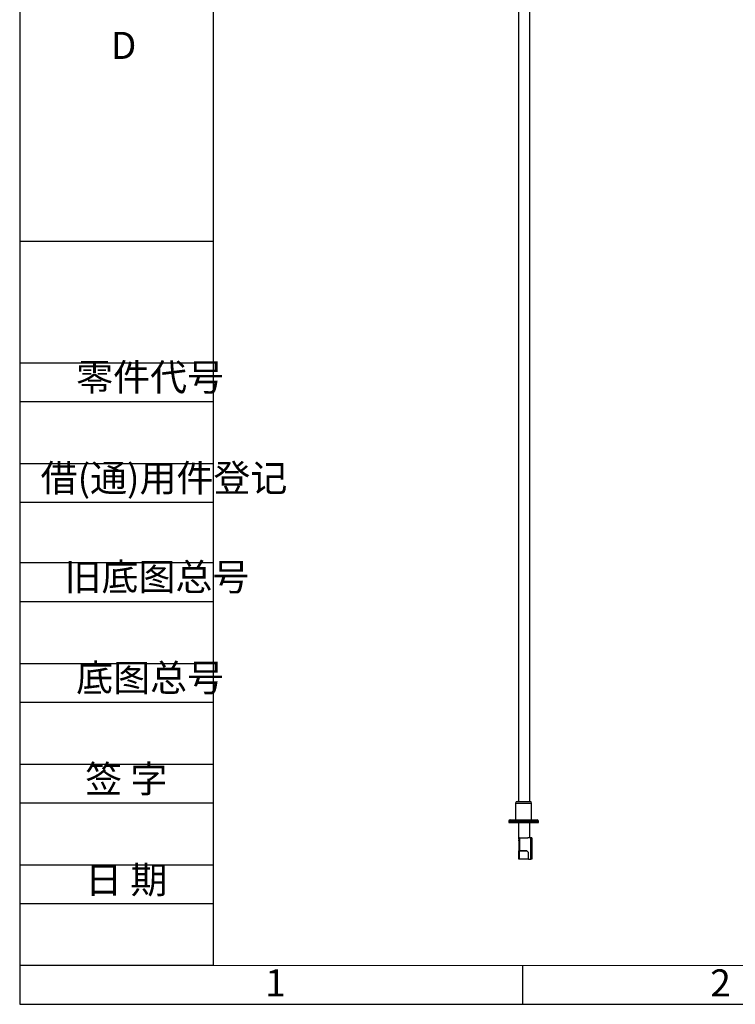
# Model space of a CAD drawing. Units: millimetres. Extents: x -884 to 1762, y -2728 to 1015.
# Drawn here: x -884 to 281, y -2728 to -1126 of the extents above; entities that cross this region are included whole.
import ezdxf

# ---------------------------------------------------------------- set-up
doc = ezdxf.new("R2010")
doc.units = ezdxf.units.MM
doc.layers.add('图框', color=7, linetype='Continuous')
doc.styles.add('SLDTEXTSTYLE0', font='TXT', dxfattribs={"width": 0.633333, "bigfont": 'bigfont'})
doc.styles.add('SLDTEXTSTYLE1', font='TXT', dxfattribs={"width": 0.7, "bigfont": 'bigfont'})
doc.styles.add('SLDTEXTSTYLE2', font='TXT', dxfattribs={"width": 0.7})

msp = doc.modelspace()

# ---------------------------------------------------------------- linework, layer by layer
at = {"color": 7, "linetype": 'Continuous', "lineweight": 25}
for p, q in [((-71.709, -2397.868), (-71.709, 484.132)), ((-54.094, -2397.868), (-54.094, 484.132)), ((-77.094, -2400.368), (-77.094, -2427.868)), ((-74.594, -2397.868), (-60.173, -2397.868)), ((-60.173, -2397.868), (-53.594, -2397.868)), ((-51.094, -2427.868), (-51.094, -2400.368)), ((-88.094, -2429.868), (-88.094, -2431.868)), ((-88.094, -2431.868), (-55.132, -2431.868)), ((-86.094, -2427.868), (-85.042, -2427.868)), ((-83.857, -2427.868), (-47.799, -2427.868)), ((-71.709, -2456.868), (-71.709, -2431.868)), ((-55.132, -2431.868), (-40.094, -2431.868)), ((-54.094, -2456.868), (-54.094, -2431.868)), ((-45.842, -2427.868), (-42.094, -2427.868)), ((-40.094, -2431.868), (-40.094, -2429.868)), ((-71.745, -2436.381), (-71.709, -2436.381)), ((-71.809, -2457.302), (-71.809, -2456.976)), ((-71.809, -2456.976), (-71.709, -2456.976)), ((-71.809, -2457.302), (-71.709, -2457.302)), ((-71.809, -2458.306), (-71.809, -2457.302)), ((-71.809, -2458.306), (-71.709, -2458.306)), ((-71.809, -2458.562), (-71.809, -2458.866)), ((-71.809, -2458.562), (-71.709, -2458.562)), ((-71.709, -2458.866), (-71.809, -2458.866)), ((-71.709, -2458.866), (-71.809, -2458.866)), ((-71.709, -2458.866), (-71.809, -2458.866)), ((-71.809, -2459.781), (-71.709, -2459.781)), ((-71.809, -2459.782), (-71.809, -2460.085)), ((-71.709, -2459.782), (-71.809, -2459.782)), ((-71.709, -2460.085), (-71.809, -2460.085)), ((-71.809, -2460.73), (-71.809, -2460.371)), ((-71.809, -2460.371), (-71.709, -2460.371)), ((-71.809, -2460.73), (-71.709, -2460.73)), ((-71.809, -2461.162), (-71.709, -2461.162)), ((-71.809, -2461.594), (-71.709, -2461.594)), ((-71.809, -2461.938), (-71.809, -2461.594)), ((-71.809, -2461.938), (-71.709, -2461.938)), ((-71.809, -2461.969), (-71.809, -2461.939)), ((-71.809, -2461.969), (-71.709, -2461.969)), ((-71.709, -2462.139), (-71.809, -2462.139)), ((-71.809, -2463.58), (-71.709, -2463.58)), ((-71.809, -2463.58), (-71.809, -2463.879)), ((-71.709, -2463.879), (-71.809, -2463.879)), ((-71.709, -2464.378), (-71.809, -2464.378)), ((-71.809, -2464.378), (-71.809, -2464.661)), ((-71.709, -2464.661), (-71.809, -2464.661)), ((-71.709, -2465.708), (-71.809, -2465.708)), ((-71.709, -2466.987), (-71.809, -2466.987)), ((-71.709, -2456.868), (-71.709, -2478.067)), ((-70.709, -2456.868), (-71.709, -2456.868)), ((-71.709, -2456.868), (-57.46, -2456.868)), ((-70.709, -2456.868), (-70.709, -2478.067)), ((-52.209, -2456.868), (-57.46, -2456.868)), ((-52.209, -2491.868), (-52.209, -2456.868)), ((-50.709, -2456.868), (-52.209, -2456.868)), ((-50.709, -2456.868), (-50.709, -2491.868)), ((-71.709, -2491.868), (-71.709, -2478.067)), ((-70.709, -2478.067), (-71.709, -2478.067)), ((-71.709, -2478.067), (-70.709, -2478.067)), ((-58.909, -2478.067), (-70.709, -2478.067)), ((-70.709, -2491.868), (-70.709, -2478.067)), ((-70.709, -2478.067), (-58.909, -2478.067)), ((-55.909, -2491.868), (-55.909, -2481.068)), ((-55.909, -2491.868), (-55.909, -2481.068)), ((-70.709, -2491.868), (-71.709, -2491.868)), ((-55.909, -2491.868), (-70.709, -2491.868)), ((-55.909, -2491.868), (-52.209, -2491.868)), ((-50.709, -2491.868), (-52.209, -2491.868))]:
    msp.add_line(p, q, dxfattribs=at)
at = {"color": 8, "linetype": 'Continuous', "lineweight": 25}
for p, q in [((-77.094, -2400.368), (-59.24, -2400.368)), ((-59.24, -2400.368), (-51.094, -2400.368)), ((-88.094, -2429.868), (-55.132, -2429.868)), ((-55.132, -2429.868), (-40.094, -2429.868))]:
    msp.add_line(p, q, dxfattribs=at)
at = {"color": 7, "linetype": 'Continuous', "lineweight": 25, "flags": 128}
for points in [[(-71.809, -2458.866), (-71.809, -2458.866)], [(-55.909, -2481.068), (-57.589, -2479.388), (-58.909, -2478.067)], [(-58.909, -2478.067), (-57.229, -2479.748), (-55.909, -2481.068)]]:
    msp.add_lwpolyline(points, dxfattribs=at)
at = {"color": 7, "linetype": 'Continuous', "lineweight": 25}
for centre, radius, start, end in [((-74.594, -2400.368), 2.5, 90, 180), ((-53.594, -2400.368), 2.5, 0, 90), ((-86.094, -2429.868), 2, 90, 180), ((-42.094, -2429.868), 2, 0, 90)]:
    msp.add_arc(centre, radius, start, end, dxfattribs=at)
for points, knots in [([(-85.042, -2427.868), (-85.041, -2427.868), (-85.032, -2427.87), (-84.811, -2427.894), (-84.293, -2427.871), (-83.913, -2427.868), (-83.857, -2427.868)], [0, 0, 0, 0, 0.07312049, 0.4830894, 0.92317126, 1, 1, 1, 1]), ([(-47.799, -2427.868), (-47.731, -2427.868), (-47.284, -2427.87), (-46.536, -2427.894), (-46.031, -2427.871), (-45.866, -2427.868), (-45.842, -2427.868)], [0, 0, 0, 0, 0.07311845, 0.483087, 0.92317874, 1, 1, 1, 1]), ([(-71.809, -2458.866), (-71.809, -2458.866), (-71.809, -2458.866), (-71.809, -2458.866), (-71.809, -2458.865), (-71.809, -2458.866), (-71.809, -2458.865), (-71.809, -2458.872), (-71.809, -2458.896), (-71.809, -2458.967), (-71.809, -2459.068), (-71.809, -2459.19), (-71.809, -2459.324), (-71.809, -2459.457), (-71.809, -2459.579), (-71.809, -2459.681), (-71.809, -2459.75), (-71.809, -2459.778), (-71.809, -2459.781), (-71.809, -2459.782), (-71.809, -2459.782), (-71.809, -2459.782), (-71.809, -2459.782), (-71.809, -2459.782), (-71.809, -2459.782)], [0, 0, 0, 0, 0.0000728, 0.00013, 0.000494, 0.0019543, 0.00775745, 0.0311178, 0.12583084, 0.22118872, 0.31480529, 0.40746319, 0.49995004, 0.59260079, 0.68526089, 0.77887746, 0.87414561, 0.96890058, 0.99224968, 0.99805522, 0.999506, 0.99987, 0.9999584, 1, 1, 1, 1]), ([(-71.809, -2461.162), (-71.809, -2461.082), (-71.809, -2460.938), (-71.809, -2460.794), (-71.809, -2460.73)], [0, 0, 0, 0, 0.55985565, 1, 1, 1, 1]), ([(-71.809, -2461.594), (-71.809, -2461.514), (-71.809, -2461.369), (-71.809, -2461.226), (-71.809, -2461.162)], [0, 0, 0, 0, 0.5600598, 1, 1, 1, 1]), ([(-71.809, -2462.141), (-71.809, -2462.164), (-71.809, -2462.199), (-71.809, -2462.417), (-71.809, -2462.636), (-71.809, -2462.899), (-71.809, -2463.169), (-71.809, -2463.411), (-71.809, -2463.524), (-71.809, -2463.58)], [0, 0, 0, 0, 0.24495639, 0.37030583, 0.49561137, 0.62100084, 0.74620511, 0.87307557, 1, 1, 1, 1]), ([(-71.809, -2464.661), (-71.809, -2464.69), (-71.809, -2464.749), (-71.809, -2464.879), (-71.809, -2465.031), (-71.809, -2465.193), (-71.809, -2465.354), (-71.809, -2465.502), (-71.809, -2465.627), (-71.809, -2465.681), (-71.809, -2465.708)], [0, 0, 0, 0, 0.12539406, 0.25111962, 0.37560161, 0.50002472, 0.62442188, 0.74893736, 0.87478569, 1, 1, 1, 1]), ([(-71.809, -2465.708), (-71.809, -2465.751), (-71.809, -2465.836), (-71.809, -2466.03), (-71.809, -2466.25), (-71.809, -2466.475), (-71.809, -2466.682), (-71.809, -2466.85), (-71.809, -2466.962), (-71.809, -2466.979), (-71.809, -2466.987)], [0, 0, 0, 0, 0.12543622, 0.25162772, 0.37575138, 0.5000559, 0.62431484, 0.74839758, 0.87458218, 1, 1, 1, 1])]:
    msp.add_open_spline(points, degree=3, knots=knots, dxfattribs=at)
at = {"layer": '图框'}
for p, q in [((-884.352, 1014.763), (-884.352, -2727.437)), ((-884.352, -1486.337), (-569.352, -1486.337)), ((-884.352, -1684.276), (-569.352, -1684.276)), ((-884.352, -1747.276), (-569.352, -1747.276)), ((-884.352, -1848.076), (-569.352, -1848.076)), ((-884.352, -1911.076), (-569.352, -1911.076)), ((-569.185, -1958.565), (-569.376, -2664.164)), ((-884.352, -2009.237), (-569.352, -2009.237)), ((-884.352, -2072.237), (-569.352, -2072.237)), ((-884.352, -2173.037), (-569.352, -2173.037)), ((-884.352, -2236.037), (-569.352, -2236.037)), ((-884.352, -2336.837), (-569.352, -2336.837)), ((-884.352, -2399.837), (-569.352, -2399.837)), ((-884.352, -2500.637), (-569.352, -2500.637)), ((-884.352, -2563.637), (-569.352, -2563.637)), ((-884.376, -2664.079), (-569.376, -2664.164)), ((-65.352, -2727.795), (-65.352, -2664.795)), ((-884.352, -2727.795), (1761.648, -2727.795))]:
    msp.add_line(p, q, dxfattribs=at)
at = {"layer": '图框', "lineweight": 25}
for p, q in [((-569.352, 951.763), (-569.352, -2664.437)), ((-569.376, -2664.164), (1698.648, -2664.778))]:
    msp.add_line(p, q, dxfattribs=at)

# ---------------------------------------------------------------- texts
at = {"layer": '图框', "char_height": 44.1}
for s, insert, attachment_point, style in [('D', (-715.138, -1145.627), 2, 'SLDTEXTSTYLE2'), ('零件代号', (-792.471, -1685.376), 1, 'SLDTEXTSTYLE1'), ('借(通)用件登记', (-850.274, -1849.498), 1, 'SLDTEXTSTYLE1'), ('旧底图总号', (-811.371, -2010.43), 1, 'SLDTEXTSTYLE1'), ('底图总号', (-792.471, -2174.483), 1, 'SLDTEXTSTYLE1'), ('签 字', (-710.881, -2339.269), 2, 'SLDTEXTSTYLE0'), ('日 期', (-710.881, -2503.321), 2, 'SLDTEXTSTYLE0'), ('1', (-467.992, -2670.951), 2, 'SLDTEXTSTYLE2'), ('2', (256.508, -2670.951), 2, 'SLDTEXTSTYLE2')]:
    msp.add_mtext(s, dxfattribs=dict(at, insert=insert, attachment_point=attachment_point, style=style))

doc.saveas('drawing.dxf')
